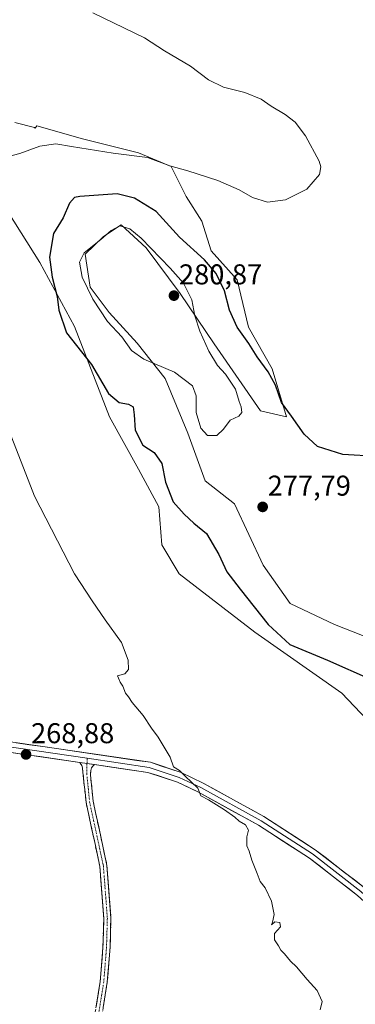
# Model space of a CAD drawing. Units: metres. Extents: x 618738 to 622221, y 4666977 to 4669349.
# Drawn here: x 620009 to 620127, y 4667211 to 4667556 of the extents above; entities that cross this region are included whole.
import ezdxf
from ezdxf.enums import TextEntityAlignment as Align

# ---------------------------------------------------------------- set-up
doc = ezdxf.new("R2010")
doc.units = ezdxf.units.M
doc.header["$MEASUREMENT"] = 0
doc.linetypes.add('TRAZO_Y_PUNTO', pattern=[1, 0.5, -0.25, 0, -0.25])
doc.linetypes.add('TRAZOSX2', pattern=[1.5, 1, -0.5])
for name, color, linetype, lineweight in [('Camino', 19, 'TRAZOSX2', 0), ('Camino Cxs', 19, 'Continuous', 0), ('Camino eje', 19, 'TRAZO_Y_PUNTO', 0), ('Carátula', 7, 'Continuous', 5), ('Cultivos herbáceos CxS', 92, 'Continuous', 0), ('Curva de nivel maestra', 36, 'Continuous', 30), ('Curva de nivel normal', 36, 'Continuous', 0), ('Layer 0', 7, 'Continuous', 0), ('Punto de cota en terreno', 7, 'Continuous', 0), ('Rótulo de punto de cota en terreno', 19, 'Continuous', 0), ('Suelo desnudo CxS', 43, 'Continuous', 0)]:
    doc.layers.add(name, color=color, linetype=linetype, lineweight=lineweight)
doc.styles.add('Arial', font='txt', dxfattribs={"height": 0.2})

# ---------------------------------------------------------------- blocks, each defined once
blk = doc.blocks.new('*U152')
at = {"layer": 'Cultivos herbáceos CxS', "color": 92, "linetype": 'Continuous', "lineweight": 0}
blk.add_polyline3d([(620004.9691, 4667488.2115, 271.7542), (620016.0011, 4667470.5919, 274.539), (620028.2095, 4667448.1981, 276.4693), (620040.4171, 4667416.6425, 273.9003), (620050.5911, 4667398.3211, 273.6888), (620057.7127, 4667385.0881, 273.6979), (620058.7297, 4667371.8553, 272.5202), (620064.8335, 4667361.6767, 272.7135), (620091.2853, 4667341.3181, 273.7013), (620121.8069, 4667319.9421, 273.5552), (620146.0225, 4667294.5385, 272.9038)], dxfattribs=at)
blk = doc.blocks.new('5PATER')
at = {"layer": 'Carátula', "linetype": 'Continuous', "lineweight": 5}
h = blk.add_hatch(color=250, dxfattribs=at)
edge = h.paths.add_edge_path()
edge.add_ellipse((0, 0.01), major_axis=(-1.33, -1.34), ratio=0.999422, start_angle=0, end_angle=360)

msp = doc.modelspace()

# ---------------------------------------------------------------- linework, layer by layer
at = {"layer": 'Camino', "color": 19, "linetype": 'TRAZOSX2', "lineweight": 0}
for points in [[(619985.62, 4666997.36), (619995.2, 4667011.96), (620002.55, 4667029.69), (620020.45, 4667097), (620026.69, 4667127.45), (620032.34, 4667189.12), (620037.18, 4667219.05), (620038.13, 4667231.17), (620038.42, 4667241.13), (620037.05, 4667259.29), (620032.23, 4667281.7), (620031.08, 4667292.38), (620030.93, 4667293.85), (620030.7, 4667294.65), (620030, 4667295.69)], [(620035.15, 4667294.94), (620034.54, 4667294.35), (620034.09, 4667293.74), (620033.84, 4667292.81), (620033.78, 4667291.2), (620034.7, 4667282.1), (620039.53, 4667259.64), (620040.92, 4667241.19), (620040.63, 4667231.03), (620039.66, 4667218.75), (620034.69, 4667188), (620029.85, 4667132.7)]]:
    msp.add_lwpolyline(points, dxfattribs=at)
at = {"layer": 'Camino Cxs', "color": 19, "linetype": 'Continuous', "lineweight": 0}
msp.add_polyline3d([(620035.8, 4667210.5, 269.25), (620036.49, 4667214.77, 269.16), (620037.18, 4667219.05, 269.11), (620037.5, 4667223.09, 269.07), (620037.81, 4667227.13, 269.03), (620038.13, 4667231.17, 269.04), (620038.28, 4667236.15, 269.05), (620038.42, 4667241.13, 269.02), (620038.08, 4667245.67, 268.99), (620037.74, 4667250.21, 268.96), (620037.39, 4667254.75, 268.93), (620037.05, 4667259.29, 268.85), (620036.09, 4667263.77, 268.78), (620035.12, 4667268.25, 268.83), (620034.16, 4667272.74, 268.86), (620033.19, 4667277.22, 268.87), (620032.23, 4667281.7, 268.87), (620031.85, 4667285.26, 268.86), (620031.46, 4667288.82, 268.86), (620031.08, 4667292.38, 268.95), (620030.93, 4667293.85, 268.98), (620030.7, 4667294.65, 268.99), (620030, 4667295.69, 269), (620032.58, 4667295.32, 269.05), (620034.78, 4667294.99, 269.13), (620035.15, 4667294.94, 269.14), (620035.15, 4667294.94, 269.14), (620034.54, 4667294.35, 269.12), (620034.09, 4667293.74, 269.1), (620033.84, 4667292.81, 269.07), (620033.78, 4667291.2, 269.05), (620034.24, 4667286.65, 269.03), (620034.7, 4667282.1, 269.02), (620035.67, 4667277.61, 268.98), (620036.63, 4667273.12, 268.92), (620037.6, 4667268.62, 268.9), (620038.56, 4667264.13, 268.93), (620039.53, 4667259.64, 268.97), (620039.88, 4667255.03, 268.94), (620040.23, 4667250.42, 268.94), (620040.57, 4667245.8, 268.99), (620040.92, 4667241.19, 269.08), (620040.82, 4667237.8, 269.15), (620040.73, 4667234.42, 269.16), (620040.63, 4667231.03, 269.1), (620040.31, 4667226.94, 269.05), (620039.98, 4667222.84, 269.11), (620039.66, 4667218.75, 269.17), (620038.95, 4667214.36, 269.24), (620038.24, 4667209.96, 269.31)], dxfattribs=at)
at = {"layer": 'Camino eje', "color": 19, "linetype": 'TRAZO_Y_PUNTO', "lineweight": 0}
for points in [[(620032.54, 4667295.32), (620032.43, 4667291.79), (620033.01, 4667286.45), (620033.47, 4667281.9), (620038.29, 4667259.47), (620039.67, 4667241.16), (620039.38, 4667231.1), (620038.42, 4667218.9), (620033.43, 4667187.99), (620028.38, 4667132.31)], [(620032.6, 4667297.13), (620032.54, 4667295.32)]]:
    msp.add_lwpolyline(points, dxfattribs=at)
at = {"layer": 'Cultivos herbáceos CxS', "color": 92, "linetype": 'Continuous', "lineweight": 0}
for points in [[(620138.92, 4667336.28, 278.06), (620119.26, 4667343.96, 277.9), (620103.66, 4667351.24, 278.08), (620094.3, 4667364.76, 278.42), (620084.16, 4667386.11, 277.96), (620073.99, 4667394.25, 279.13), (620067.88, 4667410.87, 279.72), (620059.89, 4667429.96, 279.44), (620050.12, 4667442.39, 280.4), (620040.35, 4667453.05, 280.43), (620033.69, 4667461.93, 280.38), (620031.91, 4667473.47, 280.27), (620038.38, 4667479.75, 280.21), (620044.49, 4667483.82, 280.19), (620053.23, 4667475.7, 280.29), (620065.21, 4667459.71, 280.33), (620077.04, 4667442.09, 278.39), (620093.32, 4667418.68, 277.33), (620102.48, 4667416.64, 275.17), (620097.42, 4667433.41, 273.82), (620089.1, 4667447.98, 273.91), (620085.18, 4667464.48, 273.01), (620076.03, 4667474.66, 273.67), (620072.76, 4667485.02, 272.07), (620067.26, 4667493.74, 271.32), (620062.05, 4667504.15, 270.25), (620050.56, 4667509, 270.49), (620031.02, 4667513.88, 269.77), (620014.98, 4667518.43, 269.09), (620014.4, 4667517.6, 269.19), (620014.1, 4667517.88, 269.15), (620007.25, 4667519.59, 268.76)], [(620007.25, 4667519.59, 268.76), (620014.1, 4667517.88, 269.15), (620014.4, 4667517.6, 269.19), (620014.98, 4667518.43, 269.09), (620031.02, 4667513.88, 269.77), (620050.56, 4667509, 270.49), (620062.05, 4667504.15, 270.25), (620067.26, 4667493.74, 271.32), (620072.76, 4667485.02, 272.07), (620076.03, 4667474.66, 273.67), (620085.18, 4667464.48, 273.01), (620089.1, 4667447.98, 273.91), (620097.42, 4667433.41, 273.82), (620102.48, 4667416.64, 275.17), (620093.32, 4667418.68, 277.33), (620077.04, 4667442.09, 278.39), (620065.21, 4667459.71, 280.33), (620053.23, 4667475.7, 280.29), (620044.49, 4667483.82, 280.19), (620038.38, 4667479.75, 280.21), (620031.91, 4667473.47, 280.27), (620033.69, 4667461.93, 280.38), (620040.35, 4667453.05, 280.43), (620050.12, 4667442.39, 280.4), (620059.89, 4667429.96, 279.44), (620067.88, 4667410.87, 279.72), (620073.99, 4667394.25, 279.13), (620084.16, 4667386.11, 277.96), (620094.3, 4667364.76, 278.42), (620103.66, 4667351.24, 278.08), (620119.26, 4667343.96, 277.9), (620138.92, 4667336.28, 278.06)], [(620146.02, 4667294.54, 272.9), (620121.81, 4667319.94, 273.56), (620091.29, 4667341.32, 273.7), (620064.83, 4667361.68, 272.71), (620058.73, 4667371.86, 272.52), (620057.71, 4667385.09, 273.7), (620050.59, 4667398.32, 273.69), (620040.42, 4667416.64, 273.9), (620028.21, 4667448.2, 276.47), (620016, 4667470.59, 274.54), (620004.97, 4667488.21, 271.75), (619998.69, 4667493.35, 271.31), (619989.57, 4667493.35, 271.04), (619982.15, 4667487.64, 270.56), (619972.45, 4667484.79, 270.27), (619960.47, 4667478.51, 269.46), (619944.5, 4667464.82, 268.13), (619934.2, 4667455.87, 268.13), (619930.25, 4667450.27, 268.05)]]:
    msp.add_polyline3d(points, dxfattribs=at)
at = {"layer": 'Curva de nivel maestra', "color": 36, "linetype": 'Continuous', "lineweight": 30}
msp.add_polyline3d([(620134.21, 4667402.77, 275), (620122.11, 4667403.39, 275), (620113.34, 4667406.2, 275), (620108.64, 4667410.58, 275), (620104.17, 4667416.88, 275), (620100.66, 4667421.66, 275), (620098.54, 4667427.66, 275), (620096.02, 4667432.4, 275), (620092.16, 4667437.63, 275), (620089.18, 4667442.28, 275), (620085.19, 4667447.92, 275), (620082.46, 4667453.98, 275), (620080.74, 4667460.67, 275), (620077.85, 4667466.78, 275), (620073.76, 4667471.58, 275), (620064.97, 4667479.48, 275), (620056.74, 4667488.41, 275), (620049.21, 4667493.08, 275), (620043.09, 4667494.68, 275), (620030.03, 4667493.74, 275), (620028.21, 4667493.29, 275), (620026.45, 4667491.32, 275), (620024.25, 4667486.23, 275), (620020.86, 4667480.75, 275), (620019.46, 4667472.52, 275), (620020.36, 4667465.49, 275), (620022.14, 4667458.73, 275), (620022.68, 4667453.94, 275), (620025.34, 4667445.94, 275), (620034.09, 4667434.9, 275), (620040.04, 4667424.82, 275), (620043.79, 4667421.6, 275), (620047.09, 4667421.02, 275), (620048.66, 4667420.11, 275), (620049.12, 4667417.36, 275), (620049.42, 4667411.95, 275), (620052.09, 4667406.72, 275), (620056.06, 4667404.18, 275), (620058.75, 4667400.25, 275), (620060.02, 4667393.78, 275), (620062.77, 4667386.82, 275), (620066.62, 4667382.55, 275), (620069.96, 4667379.4, 275), (620074.36, 4667375.84, 275), (620078.72, 4667368.45, 275), (620081.58, 4667362.35, 275), (620086.18, 4667356.28, 275), (620095.99, 4667343.93, 275), (620103.63, 4667336.91, 275), (620116.85, 4667331.46, 275), (620132.05, 4667324.66, 275)], dxfattribs=at)
at = {"layer": 'Curva de nivel normal', "color": 36, "linetype": 'Continuous', "lineweight": 0}
for points in [[(620004.62, 4667507.58, 270), (620009.02, 4667508.73, 270), (620016.02, 4667511.35, 270), (620021.68, 4667512.13, 270), (620027.11, 4667511.16, 270), (620041.72, 4667508.91, 270), (620053.79, 4667507.38, 270), (620061.61, 4667504.43, 270), (620067.85, 4667502.68, 270), (620078.42, 4667499.24, 270), (620085.86, 4667496, 270), (620090.58, 4667493.33, 270), (620095.83, 4667491.76, 270), (620102.1, 4667492.51, 270), (620109.6, 4667496.27, 270), (620113.98, 4667501.38, 270), (620114.5, 4667504.11, 270), (620113.84, 4667506.06, 270), (620109.13, 4667514.87, 270), (620105.51, 4667519.68, 270), (620102.02, 4667522.34, 270), (620097.02, 4667525.29, 270), (620093.55, 4667527.77, 270), (620087.87, 4667530.03, 270), (620080.41, 4667531.97, 270), (620075.1, 4667534.5, 270), (620068.85, 4667539.28, 270), (620059.72, 4667544.64, 270), (620052.74, 4667549.2, 270), (620034.54, 4667557.99, 270)], [(620074.71, 4667410.03, 280), (620078.01, 4667410.05, 280), (620080.34, 4667412.24, 280), (620082.67, 4667415.43, 280), (620085.78, 4667416.87, 280), (620086.81, 4667418.14, 280), (620086.54, 4667420.05, 280), (620085.82, 4667421.96, 280), (620084.52, 4667426.24, 280), (620081.02, 4667431.51, 280), (620078.24, 4667434.6, 280), (620075.28, 4667439.58, 280), (620072.02, 4667446.61, 280), (620070.36, 4667451.95, 280), (620069.31, 4667457.53, 280), (620066.4, 4667463.42, 280), (620061.67, 4667468.58, 280), (620051.57, 4667479.16, 280), (620047.49, 4667482.4, 280), (620044.09, 4667483.43, 280), (620040.98, 4667481.78, 280), (620037.43, 4667478.7, 280), (620031.57, 4667473.94, 280), (620029.88, 4667470.7, 280), (620030.86, 4667465.48, 280), (620034.53, 4667457.8, 280), (620039.74, 4667450, 280), (620044.78, 4667444.58, 280), (620048.15, 4667439.78, 280), (620052.4, 4667436.81, 280), (620063.2, 4667432.2, 280), (620069.52, 4667427.46, 280), (620070.83, 4667423.93, 280), (620070.83, 4667418.1, 280), (620072.45, 4667412.66, 280), (620074.71, 4667410.03, 280)], [(620114.18, 4667209.12, 270), (620114.9, 4667212.08, 270), (620113.14, 4667215.85, 270), (620109.62, 4667219.72, 270), (620105.88, 4667224.16, 270), (620103.86, 4667226.14, 270), (620101.78, 4667228.72, 270), (620100.42, 4667230.03, 270), (620099.58, 4667231.52, 270), (620098.21, 4667233.6, 270), (620098.27, 4667235.88, 270), (620100.29, 4667238.12, 270), (620100.04, 4667239.66, 270), (620098.34, 4667239.95, 270), (620097.14, 4667238.83, 270), (620097.55, 4667239.78, 270), (620098.11, 4667242.47, 270), (620097.15, 4667247.09, 270), (620094.93, 4667251.76, 270), (620093.23, 4667254.06, 270), (620092.2, 4667256.78, 270), (620090.23, 4667261.51, 270), (620089.33, 4667264.69, 270), (620088.52, 4667266.47, 270), (620088.54, 4667269.62, 270), (620089.14, 4667271.95, 270), (620088.07, 4667273.81, 270), (620085.85, 4667275.12, 270), (620084.28, 4667276.56, 270), (620080.66, 4667279.16, 270), (620075.1, 4667282.57, 270), (620072.47, 4667283.95, 270), (620071.41, 4667286.67, 270), (620066.93, 4667290.86, 270), (620064.94, 4667292.87, 270), (620062.88, 4667294.14, 270), (620061.65, 4667297.53, 270), (620057.48, 4667304.51, 270), (620055.1, 4667307.64, 270), (620052.18, 4667312.11, 270), (620048.42, 4667316.69, 270), (620047.09, 4667318.69, 270), (620046.02, 4667319.96, 270), (620045.12, 4667322.39, 270), (620044.19, 4667323.79, 270), (620043.57, 4667325.17, 270), (620043.25, 4667325.96, 270), (620045.82, 4667326.73, 270), (620047.03, 4667328.22, 270), (620046.97, 4667331.44, 270), (620044.68, 4667337.62, 270), (620038.9, 4667345.6, 270), (620034.35, 4667352.25, 270), (620028.22, 4667361.62, 270), (620014.14, 4667388.82, 270), (620002.14, 4667419.7, 270)]]:
    msp.add_polyline3d(points, dxfattribs=at)
at = {"layer": 'Layer 0', "linetype": 'Continuous', "lineweight": 0}
for points in [[(620030, 4667295.69), (619960.04, 4667305.86), (619872.75, 4667322.09), (619843.79, 4667330.81), (619833.67, 4667335.51), (619823.69, 4667343.07), (619739.75, 4667417.99), (619705.5, 4667447.25), (619670.45, 4667478.5)], [(619847.38, 4667333.49), (619873.6, 4667325.59), (619960.63, 4667309.42), (620054.73, 4667295.73), (620065.55, 4667292.14), (620073.28, 4667288.46), (620094.5, 4667276.8), (620112.53, 4667265.12), (620129.65, 4667251.95), (620147.9, 4667235.57), (620219.53, 4667162.03), (620226.48, 4667155.7), (620255.55, 4667134.89), (620351.09, 4667069.53), (620361.8, 4667061.17), (620374.35, 4667049.73), (620384.24, 4667038.75), (620398.25, 4667018.02), (620405.79, 4667004.54)], [(620032.6, 4667297.13), (619960.34, 4667307.64), (619873.18, 4667323.84), (619844.43, 4667332.5)], [(620030, 4667295.69), (620035.15, 4667294.94)], [(620403.75, 4667004.51), (620396.72, 4667017.07), (620382.82, 4667037.64), (620373.07, 4667048.46), (620360.64, 4667059.8), (620350.03, 4667068.08), (620254.52, 4667133.42), (620225.35, 4667154.3), (620218.28, 4667160.74), (620146.66, 4667234.27), (620128.5, 4667250.57), (620111.49, 4667263.65), (620093.58, 4667275.26), (620072.46, 4667286.86), (620064.88, 4667290.47), (620054.31, 4667293.97), (620032.6, 4667297.13)], [(620401.7, 4667004.47), (620395.18, 4667016.12), (620381.4, 4667036.53), (620371.79, 4667047.19), (620359.47, 4667058.42), (620348.96, 4667066.62), (620253.49, 4667131.94), (620224.21, 4667152.9), (620217.02, 4667159.45), (620145.41, 4667232.97), (620127.35, 4667249.18), (620110.45, 4667262.17), (620092.65, 4667273.71), (620071.64, 4667285.25), (620064.21, 4667288.79), (620053.89, 4667292.21), (620035.15, 4667294.94)]]:
    msp.add_lwpolyline(points, dxfattribs=at)
for points in [[(620007.68, 4667302.58, 268.75), (620012.39, 4667301.89, 268.77), (620017.09, 4667301.21, 268.84), (620021.8, 4667300.52, 268.89), (620026.5, 4667299.84, 268.95), (620031.21, 4667299.15, 269.05), (620035.91, 4667298.47, 269.15), (620040.62, 4667297.78, 269.24), (620045.32, 4667297.1, 269.36), (620050.03, 4667296.41, 269.45), (620054.73, 4667295.73, 269.56), (620058.34, 4667294.53, 269.68), (620061.94, 4667293.34, 269.82), (620065.55, 4667292.14, 269.9), (620069.42, 4667290.3, 269.97), (620073.28, 4667288.46, 270.1), (620077.52, 4667286.13, 270.2), (620081.77, 4667283.8, 270.26), (620086.01, 4667281.46, 270.35), (620090.26, 4667279.13, 270.37), (620094.5, 4667276.8, 270.44), (620098.11, 4667274.46, 270.46), (620101.71, 4667272.13, 270.46), (620105.32, 4667269.79, 270.55), (620108.92, 4667267.46, 270.56), (620112.53, 4667265.12, 270.59), (620115.95, 4667262.49, 270.59), (620119.38, 4667259.85, 270.61), (620122.8, 4667257.22, 270.59), (620126.23, 4667254.58, 270.61), (620129.65, 4667251.95, 270.62)], [(620127.35, 4667249.18, 270.44), (620123.97, 4667251.78, 270.44), (620120.59, 4667254.38, 270.41), (620117.21, 4667256.97, 270.44), (620113.83, 4667259.57, 270.38), (620110.45, 4667262.17, 270.36), (620106.89, 4667264.48, 270.29), (620103.33, 4667266.79, 270.33), (620099.77, 4667269.09, 270.28), (620096.21, 4667271.4, 270.21), (620092.65, 4667273.71, 270.18), (620088.45, 4667276.02, 270.12), (620084.25, 4667278.33, 270.08), (620080.04, 4667280.63, 270.01), (620075.84, 4667282.94, 269.98), (620071.64, 4667285.25, 269.9), (620067.93, 4667287.02, 269.81), (620064.21, 4667288.79, 269.71), (620060.77, 4667289.93, 269.62), (620057.33, 4667291.07, 269.51), (620053.89, 4667292.21, 269.43), (620049.11, 4667292.91, 269.34), (620044.33, 4667293.6, 269.28), (620039.56, 4667294.3, 269.22), (620035.15, 4667294.94, 269.13), (620034.78, 4667294.99, 269.12), (620032.58, 4667295.32, 269.07), (620030, 4667295.69, 269), (620025.34, 4667296.37, 268.93), (620020.67, 4667297.05, 268.88), (620016.01, 4667297.72, 268.85), (620011.34, 4667298.4, 268.87), (620006.68, 4667299.08, 268.89)]]:
    msp.add_polyline3d(points, dxfattribs=at)
at = {"layer": 'Suelo desnudo CxS', "color": 43, "linetype": 'Continuous', "lineweight": 0}
for points in [[(620007.25, 4667519.59, 268.76), (620014.1, 4667517.88, 269.15), (620014.4, 4667517.6, 269.19), (620014.98, 4667518.43, 269.09), (620031.02, 4667513.88, 269.77), (620050.56, 4667509, 270.49), (620062.05, 4667504.15, 270.25), (620067.26, 4667493.74, 271.32), (620072.76, 4667485.02, 272.07), (620076.03, 4667474.66, 273.67), (620085.18, 4667464.48, 273.01), (620089.1, 4667447.98, 273.91), (620097.42, 4667433.41, 273.82), (620102.48, 4667416.64, 275.17), (620093.32, 4667418.68, 277.33), (620077.04, 4667442.09, 278.39), (620065.21, 4667459.71, 280.33), (620053.23, 4667475.7, 280.29), (620044.49, 4667483.82, 280.19), (620038.38, 4667479.75, 280.21), (620031.91, 4667473.47, 280.27), (620033.69, 4667461.93, 280.38), (620040.35, 4667453.05, 280.43), (620050.12, 4667442.39, 280.4), (620059.89, 4667429.96, 279.44), (620067.88, 4667410.87, 279.72), (620073.99, 4667394.25, 279.13), (620084.16, 4667386.11, 277.96), (620094.3, 4667364.76, 278.42), (620103.66, 4667351.24, 278.08), (620119.26, 4667343.96, 277.9), (620138.92, 4667336.28, 278.06)], [(620007.25, 4667519.59, 268.76), (620014.1, 4667517.88, 269.15), (620014.4, 4667517.6, 269.19), (620014.98, 4667518.43, 269.09), (620031.02, 4667513.88, 269.77), (620050.56, 4667509, 270.49), (620062.05, 4667504.15, 270.25), (620067.26, 4667493.74, 271.32), (620072.76, 4667485.02, 272.07), (620076.03, 4667474.66, 273.67), (620085.18, 4667464.48, 273.01), (620089.1, 4667447.98, 273.91), (620097.42, 4667433.41, 273.82), (620102.48, 4667416.64, 275.17), (620093.32, 4667418.68, 277.33), (620077.04, 4667442.09, 278.39), (620065.21, 4667459.71, 280.33), (620053.23, 4667475.7, 280.29), (620044.49, 4667483.82, 280.19), (620038.38, 4667479.75, 280.21), (620031.91, 4667473.47, 280.27), (620033.69, 4667461.93, 280.38), (620040.35, 4667453.05, 280.43), (620050.12, 4667442.39, 280.4), (620059.89, 4667429.96, 279.44), (620067.88, 4667410.87, 279.72), (620073.99, 4667394.25, 279.13), (620084.16, 4667386.11, 277.96), (620094.3, 4667364.76, 278.42), (620103.66, 4667351.24, 278.08), (620119.26, 4667343.96, 277.9), (620138.92, 4667336.28, 278.06)], [(620146.02, 4667294.54, 272.9), (620121.81, 4667319.94, 273.56), (620091.29, 4667341.32, 273.7), (620064.83, 4667361.68, 272.71), (620058.73, 4667371.86, 272.52), (620057.71, 4667385.09, 273.7), (620050.59, 4667398.32, 273.69), (620040.42, 4667416.64, 273.9), (620028.21, 4667448.2, 276.47), (620016, 4667470.59, 274.54), (620004.97, 4667488.21, 271.75), (619998.69, 4667493.35, 271.31), (619989.57, 4667493.35, 271.04), (619982.15, 4667487.64, 270.56), (619972.45, 4667484.79, 270.27), (619960.47, 4667478.51, 269.46), (619944.5, 4667464.82, 268.13), (619934.2, 4667455.87, 268.13), (619930.25, 4667450.27, 268.05)], [(620146.02, 4667294.54, 272.9), (620121.81, 4667319.94, 273.56), (620091.29, 4667341.32, 273.7), (620064.83, 4667361.68, 272.71), (620058.73, 4667371.86, 272.52), (620057.71, 4667385.09, 273.7), (620050.59, 4667398.32, 273.69), (620040.42, 4667416.64, 273.9), (620028.21, 4667448.2, 276.47), (620016, 4667470.59, 274.54), (620004.97, 4667488.21, 271.75)]]:
    msp.add_polyline3d(points, dxfattribs=at)

# ---------------------------------------------------------------- block references
at = {"layer": 'Cultivos herbáceos CxS', "color": 92, "linetype": 'Continuous', "lineweight": 0}
msp.add_blockref('*U152', (0, 0), dxfattribs=at)
at = {"layer": 'Punto de cota en terreno', "linetype": 'Continuous', "lineweight": 0}
for p in [(620063, 4667459, 280.87), (620094.08, 4667385.08, 277.79), (620011.18, 4667298.47, 268.88)]:
    msp.add_blockref('5PATER', p, dxfattribs=at)

# ---------------------------------------------------------------- texts
at = {"layer": 'Rótulo de punto de cota en terreno', "color": 19, "linetype": 'Continuous', "lineweight": 0, "style": 'Arial'}
for s, p in [('280,87', (620064.76, 4667460.76)), ('277,79', (620095.84, 4667386.84)), ('268,88', (620012.94, 4667300.23))]:
    msp.add_text(s, height=7, dxfattribs=at).set_placement(p, align=Align.BOTTOM_LEFT)

doc.saveas('drawing.dxf')
